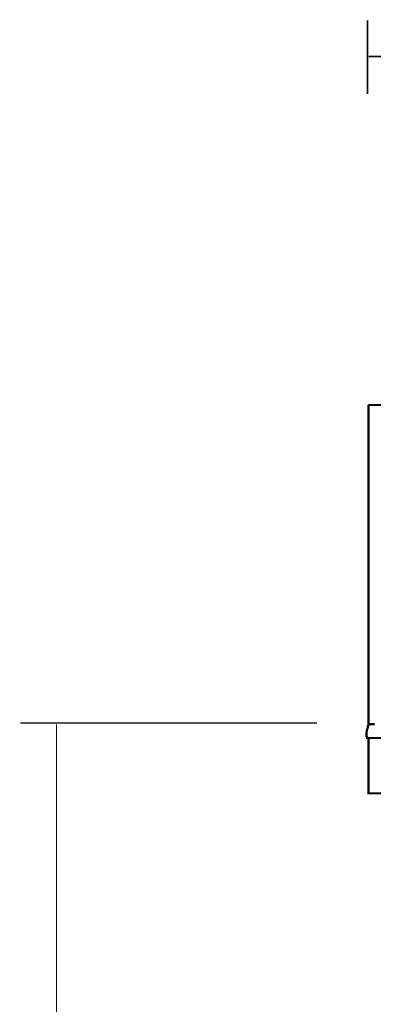
# Model space of a CAD drawing. Extents: x -39 to 502, y -330 to -8.
# Drawn here: x 331 to 356, y -195 to -124 of the extents above; entities that cross this region are included whole.
import ezdxf

# ---------------------------------------------------------------- set-up
doc = ezdxf.new("R2010")
doc.units = 0
for name, color, linetype in [('LAYER_16', 7, 'CONTINUOUS'), ('LAYER_47', 7, 'CONTINUOUS'), ('LAYER_8', 7, 'CONTINUOUS')]:
    doc.layers.add(name, color=color, linetype=linetype)

# ---------------------------------------------------------------- blocks, each defined once
blk = doc.blocks.new('AIGNBL1001003D')
at = {"layer": 'LAYER_16', "const_width": 0.1129}
for points in [[(355.6524, -129.6856), (355.6524, -124.3936)], [(405.6524, -124.3936), (405.6524, -129.6856)], [(405.5547, -126.9781), (355.7513, -126.9781)]]:
    blk.add_lwpolyline(points, dxfattribs=at)

msp = doc.modelspace()

# ---------------------------------------------------------------- linework, layer by layer
at = {"layer": 'LAYER_47', "const_width": 0.0882}
for points in [[(330.7168, -174.9199), (352.0243, -174.9199)], [(333.3192, -254.9198), (333.3192, -175.0198)]]:
    msp.add_lwpolyline(points, dxfattribs=at)
at = {"layer": 'LAYER_8', "const_width": 0.1552}
for points in [[(355.7299, -152.0469), (355.7299, -152.5395)], [(355.7299, -152.0469), (405.258, -152.0469)], [(355.7299, -152.5397), (355.7299, -175.1107)], [(355.927, -175.9978), (355.8778, -175.9978), (355.8286, -175.9978), (355.7793, -175.9978), (355.7297, -175.9978), (355.6804, -175.9978), (355.6312, -175.9486), (355.582, -175.8994), (355.582, -175.8005), (355.582, -175.7513), (355.582, -175.7021), (355.582, -175.6528)], [(356.1732, -175.9978), (356.0256, -175.9978), (355.8779, -175.9978), (355.779, -175.9978), (355.7298, -175.9978), (355.6806, -175.9978), (355.6314, -175.9978), (355.6314, -175.9486), (355.5821, -175.8994), (355.5821, -175.8502), (355.5821, -175.7513), (355.5821, -175.7021), (355.5821, -175.6528), (355.5821, -175.6036), (355.6314, -175.4063), (355.6806, -175.2586), (355.6806, -175.2094), (355.6806, -175.1602), (355.7298, -175.111), (355.779, -175.0613), (355.779, -175.0121), (355.8287, -175.0121), (355.8779, -175.0121), (355.9271, -175.0121), (355.9763, -175.0121), (356.0748, -175.0121), (356.1732, -175.0121)], [(355.6313, -175.3572), (355.6805, -175.2587), (355.6805, -175.2095), (355.6805, -175.1598), (355.7298, -175.0614), (355.779, -175.0614), (355.8779, -175.0122), (355.9271, -175.0122), (355.9763, -175.0122), (356.0748, -175.0122)], [(355.7299, -175.9978), (356.2225, -175.9978)], [(355.7299, -175.9978)], [(355.7299, -179.9896)]]:
    msp.add_lwpolyline(points, dxfattribs=at)
msp.add_lwpolyline([(355.7298, -179.9897), (405.258, -179.9897), (405.258, -175.9978), (355.7298, -175.9978)], close=True, dxfattribs=at)

# ---------------------------------------------------------------- block references
at = {"layer": 'LAYER_16'}
msp.add_blockref('AIGNBL1001003D', (0, 0), dxfattribs=at)

doc.saveas('drawing.dxf')
